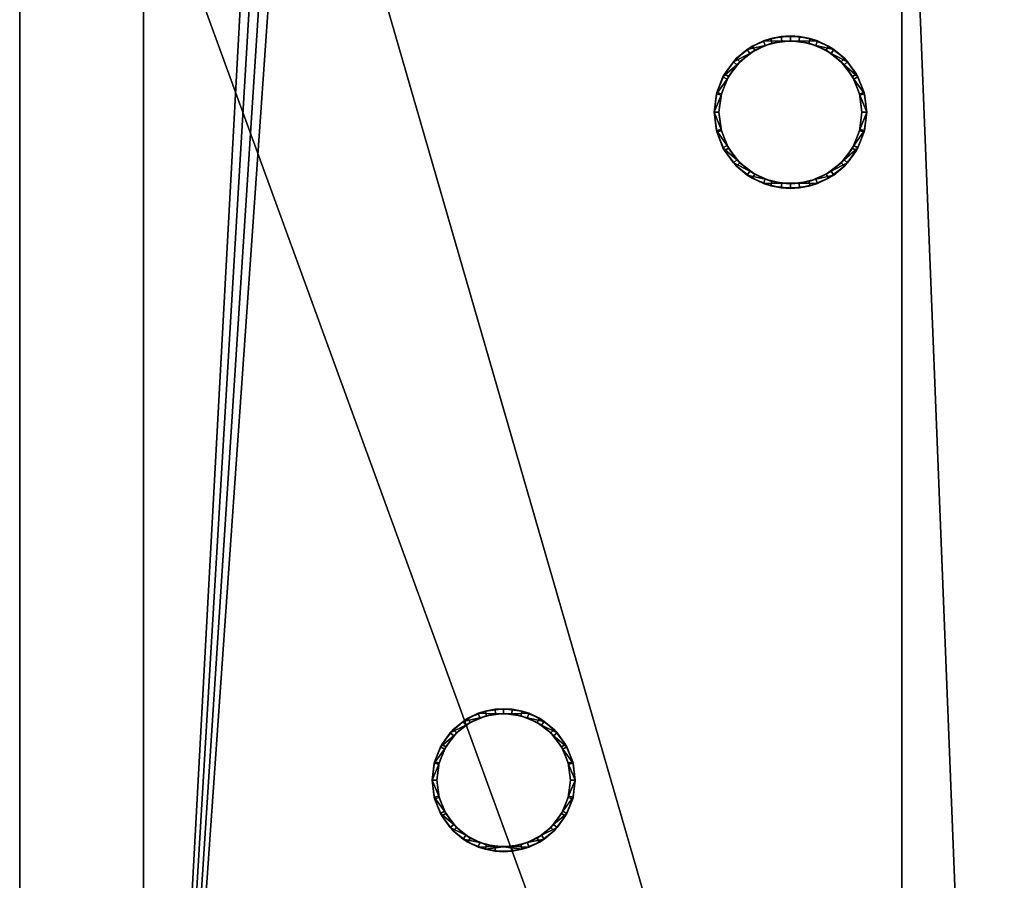
# Model space of a CAD drawing. Units: millimetres. Extents: x 475 to 2117, y -1884 to -16.
# Drawn here: x 500 to 913, y -699 to -338 of the extents above; entities that cross this region are included whole.
import ezdxf

# ---------------------------------------------------------------- set-up
doc = ezdxf.new("R2010")
doc.units = ezdxf.units.MM
doc.layers.add('PQ_200_2D', color=1, linetype='Continuous')
doc.layers.add('PQ_200_3D', color=1, linetype='Continuous')

msp = doc.modelspace()

# ---------------------------------------------------------------- linework, layer by layer
at = {"layer": 'PQ_200_2D'}
msp.add_line((500, -1122), (500, -120), dxfattribs=at)

# ---------------------------------------------------------------- meshes
at = {"layer": 'PQ_200_3D'}
mesh = msp.add_polyface(dxfattribs=at)
corners = [(500, -1122, 150), (500, -120, 150), (1662, -120, 150), (1662, -1122, 150), (1592.19, -1122, 150), (1592.19, -1050, 150), (906.02, -1050, 150), (906.02, -1122, 150), (870, -1102.69, 150), (870, -141.75, 150), (552, -141.75, 150), (552, -1102.69, 150)]
mesh.append_faces([[corners[k] for k in face] for face in [(5, 2, 3, 4)]], dxfattribs={"vtx0": -1})
mesh.append_faces([[corners[k] for k in face] for face in [(5, 6, 9, 2)]], dxfattribs={"vtx1": -1, "vtx2": -1, "vtx3": -1})
mesh.append_faces([[corners[k] for k in face] for face in [(9, 10, 1, 2), (0, 1, 10, 11), (7, 0, 11, 8), (8, 9, 6, 7)]], dxfattribs={"vtx1": -1, "vtx3": -1})
mesh = msp.add_polyface(dxfattribs=at)
corners = [(1662, -120, 1794), (500, -120, 1794), (500, -1122, 1794), (839, -1122, 1794), (839, -1050, 1794), (1662, -1050, 1794)]
mesh.append_faces([[corners[k] for k in face] for face in [(2, 3, 4, 1)]], dxfattribs={"vtx2": -1})
mesh.append_faces([[corners[k] for k in face] for face in [(4, 5, 0, 1)]], dxfattribs={"vtx3": -1})
mesh = msp.add_polyface(dxfattribs=at)
corners = [(500, -1122, 150), (500, -1122, 1794), (500, -120, 1794), (500, -120, 150)]
mesh.append_faces([[corners[k] for k in face] for face in [(0, 1, 2, 3)]])
mesh = msp.add_polyface(dxfattribs=at)
corners = [(552, -1102.69, 150), (552, -141.75, 150), (552, -141.75, 108.5), (552, -1078.73, 108.5)]
mesh.append_faces([[corners[k] for k in face] for face in [(0, 1, 2, 3)]])
mesh = msp.add_polyface(dxfattribs=at)
corners = [(870, -141.75, 108.5), (870, -1078.73, 108.5), (552, -1078.73, 108.5), (552, -141.75, 108.5), (589.04, -141.75, 108.5), (588.14, -151.01, 108.5), (588.08, -160.46, 108.5), (588.89, -169.76, 108.5), (590.54, -178.59, 108.5), (592.95, -186.66, 108.5), (596.06, -193.67, 108.5), (599.76, -199.4, 108.5), (603.91, -203.63, 108.5), (608.37, -206.24, 108.5), (613, -207.11, 108.5), (617.63, -206.24, 108.5), (622.09, -203.63, 108.5), (626.24, -199.4, 108.5), (629.94, -193.67, 108.5), (633.05, -186.66, 108.5), (635.46, -178.59, 108.5), (637.11, -169.76, 108.5), (637.92, -160.46, 108.5), (637.86, -151.01, 108.5), (636.96, -141.75, 108.5)]
mesh.append_faces([[corners[k] for k in face] for face in [(0, 23, 24), (5, 3, 4)]], dxfattribs={"vtx0": -1})
mesh.append_faces([[corners[k] for k in face] for face in [(18, 0, 17), (22, 0, 21)]], dxfattribs={"vtx0": -1, "vtx1": -1})
mesh.append_faces([[corners[k] for k in face] for face in [(0, 18, 19), (15, 1, 2, 14), (0, 22, 23), (0, 19, 20), (3, 10, 11, 2), (2, 11, 12), (3, 5, 6)]], dxfattribs={"vtx0": -1, "vtx2": -1})
mesh.append_faces([[corners[k] for k in face] for face in [(16, 17, 0), (20, 21, 0), (13, 14, 2), (12, 13, 2), (8, 9, 3), (6, 7, 3), (7, 8, 3), (9, 10, 3)]], dxfattribs={"vtx1": -1, "vtx2": -1})
mesh.append_faces([[corners[k] for k in face] for face in [(15, 16, 0, 1)]], dxfattribs={"vtx1": -1, "vtx3": -1})
mesh = msp.add_polyface(dxfattribs=at)
corners = [(870, -141.75, 108.5), (870, -141.75, 150), (870, -1102.69, 150), (870, -1078.73, 108.5)]
mesh.append_faces([[corners[k] for k in face] for face in [(0, 1, 2, 3)]])
mesh = msp.add_polyface(dxfattribs=at)
corners = [(790, -208, 1794), (788.98, -215.76, 1794), (785.98, -223, 1794), (781.21, -229.21, 1794), (775, -233.98, 1794), (767.76, -236.98, 1794), (760, -238, 1794), (752.24, -236.98, 1794), (745, -233.98, 1794), (738.79, -229.21, 1794), (734.02, -223, 1794), (731.02, -215.76, 1794), (730, -208, 1794), (731.02, -200.24, 1794), (734.02, -193, 1794), (738.79, -186.79, 1794), (745, -182.02, 1794), (752.24, -179.02, 1794), (760, -178, 1794), (767.76, -179.02, 1794), (775, -182.02, 1794), (781.21, -186.79, 1794), (785.98, -193, 1794), (788.98, -200.24, 1794), (788.5, -208, 1794), (787.53, -200.62, 1794), (784.68, -193.75, 1794), (780.15, -187.85, 1794), (774.25, -183.32, 1794), (767.38, -180.47, 1794), (760, -179.5, 1794), (752.62, -180.47, 1794), (745.75, -183.32, 1794), (739.85, -187.85, 1794), (735.32, -193.75, 1794), (732.47, -200.62, 1794), (731.5, -208, 1794), (732.47, -215.38, 1794), (735.32, -222.25, 1794), (739.85, -228.15, 1794), (745.75, -232.68, 1794), (752.62, -235.53, 1794), (760, -236.5, 1794), (767.38, -235.53, 1794), (774.25, -232.68, 1794), (780.15, -228.15, 1794), (784.68, -222.25, 1794), (787.53, -215.38, 1794), (733, -657, 1794), (731.98, -664.76, 1794), (728.98, -672, 1794), (724.21, -678.21, 1794), (718, -682.98, 1794), (710.76, -685.98, 1794), (703, -687, 1794), (695.24, -685.98, 1794), (688, -682.98, 1794), (681.79, -678.21, 1794), (677.02, -672, 1794), (674.02, -664.76, 1794), (673, -657, 1794), (674.02, -649.24, 1794), (677.02, -642, 1794), (681.79, -635.79, 1794), (688, -631.02, 1794), (695.24, -628.02, 1794), (703, -627, 1794), (710.76, -628.02, 1794), (718, -631.02, 1794), (724.21, -635.79, 1794), (728.98, -642, 1794), (731.98, -649.24, 1794), (731, -657, 1794), (730.05, -649.75, 1794), (727.25, -643, 1794), (722.8, -637.2, 1794), (717, -632.75, 1794), (710.25, -629.95, 1794), (703, -629, 1794), (695.75, -629.95, 1794), (689, -632.75, 1794), (683.2, -637.2, 1794), (678.75, -643, 1794), (675.95, -649.75, 1794), (675, -657, 1794), (675.95, -664.25, 1794), (678.75, -671, 1794), (683.2, -676.8, 1794), (689, -681.25, 1794), (695.75, -684.05, 1794), (703, -685, 1794), (710.25, -684.05, 1794), (717, -681.25, 1794), (722.8, -676.8, 1794), (727.25, -671, 1794), (730.05, -664.25, 1794)]
mesh.append_faces([[corners[k] for k in face] for face in [(40, 8, 9, 39), (39, 9, 10, 38), (41, 7, 8, 40), (7, 41, 42), (37, 11, 12, 36), (38, 10, 11, 37), (5, 42, 43), (1, 47, 24, 0), (30, 18, 19, 29), (23, 25, 26, 22), (22, 26, 27, 21), (0, 24, 25, 23), (20, 28, 29, 19), (21, 27, 28, 20), (88, 56, 57, 87), (87, 57, 58, 86), (89, 55, 56, 88), (55, 89, 90), (85, 59, 60, 84), (84, 60, 61, 83), (86, 58, 59, 85), (53, 90, 91), (78, 66, 67, 77), (71, 73, 74, 70), (70, 74, 75, 69), (48, 72, 73, 71), (68, 76, 77, 67), (69, 75, 76, 68)]], dxfattribs={"vtx0": -1, "vtx2": -1})
mesh.append_faces([[corners[k] for k in face] for face in [(42, 5, 6, 7), (90, 53, 54, 55)]], dxfattribs={"vtx0": -1, "vtx3": -1})
mesh.append_faces([[corners[k] for k in face] for face in [(35, 36, 12, 13), (4, 5, 43, 44), (3, 4, 44, 45), (2, 3, 45, 46), (1, 2, 46, 47), (34, 35, 13, 14), (33, 34, 14, 15), (32, 33, 15, 16), (31, 32, 16, 17), (30, 31, 17, 18), (52, 53, 91, 92), (51, 52, 92, 93), (50, 51, 93, 94), (49, 50, 94, 95), (48, 49, 95, 72), (82, 83, 61, 62), (81, 82, 62, 63), (80, 81, 63, 64), (79, 80, 64, 65), (78, 79, 65, 66)]], dxfattribs={"vtx1": -1, "vtx3": -1})
mesh = msp.add_polyface(dxfattribs=at)
corners = [(855.3, -376.8, 1794), (854.21, -385.08, 1794), (851.01, -392.8, 1794), (845.93, -399.43, 1794), (839.3, -404.51, 1794), (831.58, -407.71, 1794), (823.3, -408.8, 1794), (815.02, -407.71, 1794), (807.3, -404.51, 1794), (800.67, -399.43, 1794), (795.59, -392.8, 1794), (792.39, -385.08, 1794), (791.3, -376.8, 1794), (792.39, -368.52, 1794), (795.59, -360.8, 1794), (800.67, -354.17, 1794), (807.3, -349.09, 1794), (815.02, -345.89, 1794), (823.3, -344.8, 1794), (831.58, -345.89, 1794), (839.3, -349.09, 1794), (845.93, -354.17, 1794), (851.01, -360.8, 1794), (854.21, -368.52, 1794), (853.3, -376.8, 1794), (852.28, -369.04, 1794), (849.28, -361.8, 1794), (844.51, -355.59, 1794), (838.3, -350.82, 1794), (831.06, -347.82, 1794), (823.3, -346.8, 1794), (815.54, -347.82, 1794), (808.3, -350.82, 1794), (802.09, -355.59, 1794), (797.32, -361.8, 1794), (794.32, -369.04, 1794), (793.3, -376.8, 1794), (794.32, -384.56, 1794), (797.32, -391.8, 1794), (802.09, -398.01, 1794), (808.3, -402.78, 1794), (815.54, -405.78, 1794), (823.3, -406.8, 1794), (831.06, -405.78, 1794), (838.3, -402.78, 1794), (844.51, -398.01, 1794), (849.28, -391.8, 1794), (852.28, -384.56, 1794)]
mesh.append_faces([[corners[k] for k in face] for face in [(40, 8, 9, 39), (8, 40, 41, 7), (7, 41, 42, 6), (10, 38, 39, 9), (43, 5, 6, 42), (5, 43, 44, 4), (45, 3, 4, 44), (46, 2, 3, 45), (2, 46, 47, 1), (1, 47, 24, 0), (26, 22, 23, 25), (25, 23, 0, 24)]], dxfattribs={"vtx0": -1, "vtx2": -1})
mesh.append_faces([[corners[k] for k in face] for face in [(36, 37, 11, 12), (10, 11, 37, 38), (12, 13, 35, 36), (34, 35, 13, 14), (33, 34, 14, 15), (15, 16, 32, 33), (31, 32, 16, 17), (30, 31, 17, 18), (21, 22, 26, 27), (18, 19, 29, 30), (28, 29, 19, 20), (20, 21, 27, 28)]], dxfattribs={"vtx1": -1, "vtx3": -1})
mesh = msp.add_polyface(dxfattribs=at)
corners = [(855.3, -376.8, 1794), (854.21, -368.52, 1794), (851.01, -360.8, 1794), (845.93, -354.17, 1794), (839.3, -349.09, 1794), (831.58, -345.89, 1794), (823.3, -344.8, 1794), (815.02, -345.89, 1794), (807.3, -349.09, 1794), (800.67, -354.17, 1794), (795.59, -360.8, 1794), (792.39, -368.52, 1794), (791.3, -376.8, 1794), (791.3, -376.8, 1838.29), (792.23, -369.14, 1836.24), (794.97, -361.93, 1834.3), (799.35, -355.58, 1832.6), (805.12, -350.46, 1831.23), (811.95, -346.88, 1830.27), (819.44, -345.03, 1829.78), (827.16, -345.03, 1829.78), (834.65, -346.88, 1830.27), (841.48, -350.46, 1831.23), (847.25, -355.58, 1832.6), (851.63, -361.93, 1834.3), (854.37, -369.14, 1836.24), (855.3, -376.8, 1838.29)]
mesh.append_faces([[corners[k] for k in face] for face in [(3, 23, 2), (24, 2, 23), (8, 18, 7), (15, 11, 14), (17, 9, 16)]], dxfattribs={"vtx0": -1, "vtx1": -1})
mesh.append_faces([[corners[k] for k in face] for face in [(25, 0, 1), (24, 1, 2), (22, 3, 4), (21, 4, 5), (19, 6, 7), (16, 9, 10), (17, 8, 9), (14, 11, 12), (6, 19, 20)]], dxfattribs={"vtx0": -1, "vtx2": -1})
mesh.append_faces([[corners[k] for k in face] for face in [(13, 14, 12)]], dxfattribs={"vtx1": -1})
mesh.append_faces([[corners[k] for k in face] for face in [(24, 25, 1), (20, 21, 5), (22, 23, 3), (21, 22, 4), (5, 6, 20), (10, 11, 15), (18, 19, 7), (17, 18, 8), (15, 16, 10)]], dxfattribs={"vtx1": -1, "vtx2": -1})
mesh.append_faces([[corners[k] for k in face] for face in [(25, 26, 0)]], dxfattribs={"vtx2": -1})
mesh = msp.add_polyface(dxfattribs=at)
corners = [(855.3, -376.8, 1838.29), (854.37, -369.14, 1836.24), (851.63, -361.93, 1834.3), (847.25, -355.58, 1832.6), (841.48, -350.46, 1831.23), (834.65, -346.88, 1830.27), (827.16, -345.03, 1829.78), (819.44, -345.03, 1829.78), (811.95, -346.88, 1830.27), (805.12, -350.46, 1831.23), (799.35, -355.58, 1832.6), (794.97, -361.93, 1834.3), (792.23, -369.14, 1836.24), (791.3, -376.8, 1838.29), (792.23, -384.46, 1840.34), (794.97, -391.67, 1842.27), (799.35, -398.02, 1843.97), (805.12, -403.14, 1845.34), (811.95, -406.72, 1846.3), (819.44, -408.57, 1846.8), (827.16, -408.57, 1846.8), (834.65, -406.72, 1846.3), (841.48, -403.14, 1845.34), (847.25, -398.02, 1843.97), (851.63, -391.67, 1842.27), (854.37, -384.46, 1840.34), (853.3, -376.8, 1838.29), (852.43, -383.98, 1840.21), (849.86, -390.74, 1842.02), (845.76, -396.69, 1843.62), (840.34, -401.49, 1844.9), (833.94, -404.85, 1845.8), (826.92, -406.58, 1846.27), (819.68, -406.58, 1846.27), (812.66, -404.85, 1845.8), (806.26, -401.49, 1844.9), (800.84, -396.69, 1843.62), (796.74, -390.74, 1842.02), (794.17, -383.98, 1840.21), (793.3, -376.8, 1838.29), (794.17, -369.62, 1836.36), (796.74, -362.86, 1834.55), (800.84, -356.91, 1832.96), (806.26, -352.11, 1831.67), (812.66, -348.75, 1830.77), (819.68, -347.02, 1830.31), (826.92, -347.02, 1830.31), (833.94, -348.75, 1830.77), (840.34, -352.11, 1831.67), (845.76, -356.91, 1832.96), (849.86, -362.86, 1834.55), (852.43, -369.62, 1836.36)]
mesh.append_faces([[corners[k] for k in face] for face in [(29, 24, 28), (25, 28, 24), (28, 25, 27), (1, 51, 0), (50, 2, 49), (49, 3, 48), (34, 18, 33), (35, 17, 34), (18, 34, 17), (37, 15, 36), (14, 38, 13), (39, 13, 38), (10, 43, 9), (41, 12, 40), (43, 10, 42), (11, 42, 10), (42, 11, 41), (12, 41, 11), (40, 13, 39)]], dxfattribs={"vtx0": -1, "vtx1": -1})
mesh.append_faces([[corners[k] for k in face] for face in [(27, 25, 0), (32, 20, 21), (20, 32, 33, 19), (22, 30, 31), (31, 21, 22), (49, 2, 3), (14, 37, 38), (9, 43, 44)]], dxfattribs={"vtx0": -1, "vtx2": -1})
mesh.append_faces([[corners[k] for k in face] for face in [(26, 27, 0), (23, 24, 29), (31, 32, 21), (29, 30, 23), (22, 23, 30), (51, 26, 0), (50, 51, 1), (1, 2, 50), (3, 4, 48), (47, 48, 4), (46, 47, 5), (4, 5, 47), (5, 6, 46), (18, 19, 33), (16, 17, 35), (15, 16, 36), (35, 36, 16), (14, 15, 37), (8, 9, 44), (7, 8, 45), (44, 45, 8), (12, 13, 40)]], dxfattribs={"vtx1": -1, "vtx2": -1})
mesh.append_faces([[corners[k] for k in face] for face in [(45, 46, 6, 7)]], dxfattribs={"vtx1": -1, "vtx3": -1})
mesh = msp.add_polyface(dxfattribs=at)
corners = [(793.3, -376.8, 1794), (794.32, -369.04, 1794), (797.32, -361.8, 1794), (802.09, -355.59, 1794), (808.3, -350.82, 1794), (815.54, -347.82, 1794), (823.3, -346.8, 1794), (831.06, -347.82, 1794), (838.3, -350.82, 1794), (844.51, -355.59, 1794), (849.28, -361.8, 1794), (852.28, -369.04, 1794), (853.3, -376.8, 1794), (853.3, -376.8, 1838.29), (852.43, -369.62, 1836.36), (849.86, -362.86, 1834.55), (845.76, -356.91, 1832.96), (840.34, -352.11, 1831.67), (833.94, -348.75, 1830.77), (826.92, -347.02, 1830.31), (819.68, -347.02, 1830.31), (812.66, -348.75, 1830.77), (806.26, -352.11, 1831.67), (800.84, -356.91, 1832.96), (796.74, -362.86, 1834.55), (794.17, -369.62, 1836.36), (793.3, -376.8, 1838.29)]
mesh.append_faces([[corners[k] for k in face] for face in [(0, 25, 26)]], dxfattribs={"vtx0": -1})
mesh.append_faces([[corners[k] for k in face] for face in [(6, 20, 5), (4, 22, 3), (21, 5, 20), (15, 11, 14), (20, 6, 19)]], dxfattribs={"vtx0": -1, "vtx1": -1})
mesh.append_faces([[corners[k] for k in face] for face in [(1, 24, 25), (4, 21, 22), (3, 22, 23), (2, 23, 24), (25, 0, 1), (21, 4, 5), (23, 2, 3), (8, 17, 18), (7, 18, 19), (10, 15, 16), (9, 16, 17), (15, 10, 11)]], dxfattribs={"vtx0": -1, "vtx2": -1})
mesh.append_faces([[corners[k] for k in face] for face in [(1, 2, 24), (6, 7, 19), (7, 8, 18), (8, 9, 17), (9, 10, 16), (11, 12, 14)]], dxfattribs={"vtx1": -1, "vtx2": -1})
mesh.append_faces([[corners[k] for k in face] for face in [(12, 13, 14)]], dxfattribs={"vtx2": -1})
mesh = msp.add_polyface(dxfattribs=at)
corners = [(791.3, -376.8, 1794), (792.39, -385.08, 1794), (795.59, -392.8, 1794), (800.67, -399.43, 1794), (807.3, -404.51, 1794), (815.02, -407.71, 1794), (823.3, -408.8, 1794), (831.58, -407.71, 1794), (839.3, -404.51, 1794), (845.93, -399.43, 1794), (851.01, -392.8, 1794), (854.21, -385.08, 1794), (855.3, -376.8, 1794), (855.3, -376.8, 1838.29), (854.37, -384.46, 1840.34), (851.63, -391.67, 1842.27), (847.25, -398.02, 1843.97), (841.48, -403.14, 1845.34), (834.65, -406.72, 1846.3), (827.16, -408.57, 1846.8), (819.44, -408.57, 1846.8), (811.95, -406.72, 1846.3), (805.12, -403.14, 1845.34), (799.35, -398.02, 1843.97), (794.97, -391.67, 1842.27), (792.23, -384.46, 1840.34), (791.3, -376.8, 1838.29)]
mesh.append_faces([[corners[k] for k in face] for face in [(1, 25, 0), (2, 24, 1), (23, 3, 22), (24, 2, 23), (8, 18, 7)]], dxfattribs={"vtx0": -1, "vtx1": -1})
mesh.append_faces([[corners[k] for k in face] for face in [(1, 24, 25), (19, 6, 7), (16, 9, 10), (17, 8, 9), (14, 11, 12), (7, 18, 19), (8, 17, 18), (10, 15, 16), (9, 16, 17), (11, 14, 15), (6, 19, 20)]], dxfattribs={"vtx0": -1, "vtx2": -1})
mesh.append_faces([[corners[k] for k in face] for face in [(4, 5, 21), (2, 3, 23), (3, 4, 22), (21, 22, 4), (20, 21, 5), (5, 6, 20), (10, 11, 15)]], dxfattribs={"vtx1": -1, "vtx2": -1})
mesh.append_faces([[corners[k] for k in face] for face in [(25, 26, 0), (12, 13, 14)]], dxfattribs={"vtx2": -1})
mesh = msp.add_polyface(dxfattribs=at)
corners = [(853.3, -376.8, 1794), (852.28, -384.56, 1794), (849.28, -391.8, 1794), (844.51, -398.01, 1794), (838.3, -402.78, 1794), (831.06, -405.78, 1794), (823.3, -406.8, 1794), (815.54, -405.78, 1794), (808.3, -402.78, 1794), (802.09, -398.01, 1794), (797.32, -391.8, 1794), (794.32, -384.56, 1794), (793.3, -376.8, 1794), (793.3, -376.8, 1838.29), (794.17, -383.98, 1840.21), (796.74, -390.74, 1842.02), (800.84, -396.69, 1843.62), (806.26, -401.49, 1844.9), (812.66, -404.85, 1845.8), (819.68, -406.58, 1846.27), (826.92, -406.58, 1846.27), (833.94, -404.85, 1845.8), (840.34, -401.49, 1844.9), (845.76, -396.69, 1843.62), (849.86, -390.74, 1842.02), (852.43, -383.98, 1840.21), (853.3, -376.8, 1838.29)]
mesh.append_faces([[corners[k] for k in face] for face in [(0, 25, 26)]], dxfattribs={"vtx0": -1})
mesh.append_faces([[corners[k] for k in face] for face in [(25, 1, 24), (24, 2, 23), (18, 8, 17), (17, 9, 16), (20, 6, 19)]], dxfattribs={"vtx0": -1, "vtx1": -1})
mesh.append_faces([[corners[k] for k in face] for face in [(3, 22, 23), (22, 3, 4), (11, 14, 15), (15, 10, 11)]], dxfattribs={"vtx0": -1, "vtx2": -1})
mesh.append_faces([[corners[k] for k in face] for face in [(13, 14, 12)]], dxfattribs={"vtx1": -1})
mesh.append_faces([[corners[k] for k in face] for face in [(21, 22, 4), (20, 21, 5), (0, 1, 25), (1, 2, 24), (2, 3, 23), (4, 5, 21), (5, 6, 20), (18, 19, 7), (15, 16, 10), (6, 7, 19), (7, 8, 18), (8, 9, 17), (9, 10, 16), (11, 12, 14)]], dxfattribs={"vtx1": -1, "vtx2": -1})
mesh = msp.add_polyface(dxfattribs=at)
corners = [(733, -657, 1794), (731.98, -649.24, 1794), (728.98, -642, 1794), (724.21, -635.79, 1794), (718, -631.02, 1794), (710.76, -628.02, 1794), (703, -627, 1794), (695.24, -628.02, 1794), (688, -631.02, 1794), (681.79, -635.79, 1794), (677.02, -642, 1794), (674.02, -649.24, 1794), (673, -657, 1794), (673, -657, 1830.39), (673.87, -649.82, 1827.78), (676.44, -643.06, 1825.32), (680.54, -637.11, 1823.15), (685.96, -632.31, 1821.4), (692.36, -628.95, 1820.18), (699.38, -627.22, 1819.55), (706.62, -627.22, 1819.55), (713.64, -628.95, 1820.18), (720.04, -632.31, 1821.4), (725.46, -637.11, 1823.15), (729.56, -643.06, 1825.32), (732.13, -649.82, 1827.78), (733, -657, 1830.39)]
mesh.append_faces([[corners[k] for k in face] for face in [(1, 25, 0), (2, 24, 1), (24, 2, 23), (8, 18, 7), (15, 11, 14), (17, 9, 16)]], dxfattribs={"vtx0": -1, "vtx1": -1})
mesh.append_faces([[corners[k] for k in face] for face in [(19, 6, 7), (16, 9, 10), (17, 8, 9), (14, 11, 12), (6, 19, 20)]], dxfattribs={"vtx0": -1, "vtx2": -1})
mesh.append_faces([[corners[k] for k in face] for face in [(13, 14, 12)]], dxfattribs={"vtx1": -1})
mesh.append_faces([[corners[k] for k in face] for face in [(4, 5, 21), (2, 3, 23), (3, 4, 22), (24, 25, 1), (20, 21, 5), (22, 23, 3), (21, 22, 4), (5, 6, 20), (10, 11, 15), (18, 19, 7), (17, 18, 8), (15, 16, 10)]], dxfattribs={"vtx1": -1, "vtx2": -1})
mesh.append_faces([[corners[k] for k in face] for face in [(25, 26, 0)]], dxfattribs={"vtx2": -1})
mesh = msp.add_polyface(dxfattribs=at)
corners = [(673, -657, 1830.39), (673.87, -664.18, 1833), (676.44, -670.94, 1835.46), (680.54, -676.89, 1837.63), (685.96, -681.69, 1839.38), (692.36, -685.05, 1840.6), (699.38, -686.78, 1841.23), (706.62, -686.78, 1841.23), (713.64, -685.05, 1840.6), (720.04, -681.69, 1839.38), (725.46, -676.89, 1837.63), (729.56, -670.94, 1835.46), (732.13, -664.18, 1833), (733, -657, 1830.39), (732.13, -649.82, 1827.78), (729.56, -643.06, 1825.32), (725.46, -637.11, 1823.15), (720.04, -632.31, 1821.4), (713.64, -628.95, 1820.18), (706.62, -627.22, 1819.55), (699.38, -627.22, 1819.55), (692.36, -628.95, 1820.18), (685.96, -632.31, 1821.4), (680.54, -637.11, 1823.15), (676.44, -643.06, 1825.32), (673.87, -649.82, 1827.78), (675, -657, 1830.39), (675.81, -650.3, 1827.95), (678.21, -643.99, 1825.65), (682.04, -638.43, 1823.63), (687.09, -633.96, 1822), (693.07, -630.82, 1820.86), (699.62, -629.2, 1820.27), (706.38, -629.2, 1820.27), (712.93, -630.82, 1820.86), (718.91, -633.96, 1822), (723.96, -638.43, 1823.63), (727.79, -643.99, 1825.65), (730.19, -650.3, 1827.95), (731, -657, 1830.39), (730.19, -663.7, 1832.83), (727.79, -670.01, 1835.13), (723.96, -675.57, 1837.15), (718.91, -680.04, 1838.78), (712.93, -683.18, 1839.92), (706.38, -684.8, 1840.51), (699.62, -684.8, 1840.51), (693.07, -683.18, 1839.92), (687.09, -680.04, 1838.78), (682.04, -675.57, 1837.15), (678.21, -670.01, 1835.13), (675.81, -663.7, 1832.83)]
mesh.append_faces([[corners[k] for k in face] for face in [(42, 11, 41), (12, 41, 11), (41, 12, 40), (14, 38, 13), (37, 15, 36), (36, 16, 35), (47, 5, 46), (48, 4, 47), (5, 47, 4), (50, 2, 49), (1, 51, 0), (26, 0, 51), (23, 30, 22), (28, 25, 27), (30, 23, 29), (24, 29, 23), (29, 24, 28), (25, 28, 24), (27, 0, 26)]], dxfattribs={"vtx0": -1, "vtx1": -1})
mesh.append_faces([[corners[k] for k in face] for face in [(40, 12, 13), (45, 7, 8), (7, 45, 46, 6), (9, 43, 44), (44, 8, 9), (36, 15, 16), (1, 50, 51), (22, 30, 31)]], dxfattribs={"vtx0": -1, "vtx2": -1})
mesh.append_faces([[corners[k] for k in face] for face in [(39, 40, 13), (10, 11, 42), (44, 45, 8), (42, 43, 10), (9, 10, 43), (38, 39, 13), (37, 38, 14), (14, 15, 37), (16, 17, 35), (34, 35, 17), (33, 34, 18), (17, 18, 34), (18, 19, 33), (5, 6, 46), (3, 4, 48), (2, 3, 49), (48, 49, 3), (1, 2, 50), (21, 22, 31), (20, 21, 32), (31, 32, 21), (25, 0, 27)]], dxfattribs={"vtx1": -1, "vtx2": -1})
mesh.append_faces([[corners[k] for k in face] for face in [(32, 33, 19, 20)]], dxfattribs={"vtx1": -1, "vtx3": -1})
mesh = msp.add_polyface(dxfattribs=at)
corners = [(675, -657, 1794), (675.95, -649.75, 1794), (678.75, -643, 1794), (683.2, -637.2, 1794), (689, -632.75, 1794), (695.75, -629.95, 1794), (703, -629, 1794), (710.25, -629.95, 1794), (717, -632.75, 1794), (722.8, -637.2, 1794), (727.25, -643, 1794), (730.05, -649.75, 1794), (731, -657, 1794), (731, -657, 1830.39), (730.19, -650.3, 1827.95), (727.79, -643.99, 1825.65), (723.96, -638.43, 1823.63), (718.91, -633.96, 1822), (712.93, -630.82, 1820.86), (706.38, -629.2, 1820.27), (699.62, -629.2, 1820.27), (693.07, -630.82, 1820.86), (687.09, -633.96, 1822), (682.04, -638.43, 1823.63), (678.21, -643.99, 1825.65), (675.81, -650.3, 1827.95), (675, -657, 1830.39)]
mesh.append_faces([[corners[k] for k in face] for face in [(0, 25, 26)]], dxfattribs={"vtx0": -1})
mesh.append_faces([[corners[k] for k in face] for face in [(6, 20, 5), (4, 22, 3), (21, 5, 20), (15, 11, 14), (20, 6, 19)]], dxfattribs={"vtx0": -1, "vtx1": -1})
mesh.append_faces([[corners[k] for k in face] for face in [(1, 24, 25), (4, 21, 22), (3, 22, 23), (2, 23, 24), (25, 0, 1), (21, 4, 5), (23, 2, 3), (8, 17, 18), (7, 18, 19), (10, 15, 16), (9, 16, 17), (15, 10, 11)]], dxfattribs={"vtx0": -1, "vtx2": -1})
mesh.append_faces([[corners[k] for k in face] for face in [(1, 2, 24), (6, 7, 19), (7, 8, 18), (8, 9, 17), (9, 10, 16), (11, 12, 14)]], dxfattribs={"vtx1": -1, "vtx2": -1})
mesh.append_faces([[corners[k] for k in face] for face in [(12, 13, 14)]], dxfattribs={"vtx2": -1})
mesh = msp.add_polyface(dxfattribs=at)
corners = [(673, -657, 1794), (674.02, -664.76, 1794), (677.02, -672, 1794), (681.79, -678.21, 1794), (688, -682.98, 1794), (695.24, -685.98, 1794), (703, -687, 1794), (710.76, -685.98, 1794), (718, -682.98, 1794), (724.21, -678.21, 1794), (728.98, -672, 1794), (731.98, -664.76, 1794), (733, -657, 1794), (733, -657, 1830.39), (732.13, -664.18, 1833), (729.56, -670.94, 1835.46), (725.46, -676.89, 1837.63), (720.04, -681.69, 1839.38), (713.64, -685.05, 1840.6), (706.62, -686.78, 1841.23), (699.38, -686.78, 1841.23), (692.36, -685.05, 1840.6), (685.96, -681.69, 1839.38), (680.54, -676.89, 1837.63), (676.44, -670.94, 1835.46), (673.87, -664.18, 1833), (673, -657, 1830.39)]
mesh.append_faces([[corners[k] for k in face] for face in [(1, 26, 0), (13, 11, 12)]], dxfattribs={"vtx0": -1})
mesh.append_faces([[corners[k] for k in face] for face in [(2, 24, 1), (23, 3, 22), (24, 2, 23), (8, 18, 7)]], dxfattribs={"vtx0": -1, "vtx1": -1})
mesh.append_faces([[corners[k] for k in face] for face in [(1, 24, 25), (19, 6, 7), (16, 9, 10), (17, 8, 9), (7, 18, 19), (8, 17, 18), (10, 15, 16), (9, 16, 17), (11, 14, 15), (11, 13, 14), (6, 19, 20)]], dxfattribs={"vtx0": -1, "vtx2": -1})
mesh.append_faces([[corners[k] for k in face] for face in [(4, 5, 21), (2, 3, 23), (3, 4, 22), (25, 26, 1), (21, 22, 4), (20, 21, 5), (5, 6, 20), (10, 11, 15)]], dxfattribs={"vtx1": -1, "vtx2": -1})
mesh = msp.add_polyface(dxfattribs=at)
corners = [(731, -657, 1794), (730.05, -664.25, 1794), (727.25, -671, 1794), (722.8, -676.8, 1794), (717, -681.25, 1794), (710.25, -684.05, 1794), (703, -685, 1794), (695.75, -684.05, 1794), (689, -681.25, 1794), (683.2, -676.8, 1794), (678.75, -671, 1794), (675.95, -664.25, 1794), (675, -657, 1794), (675, -657, 1830.39), (675.81, -663.7, 1832.83), (678.21, -670.01, 1835.13), (682.04, -675.57, 1837.15), (687.09, -680.04, 1838.78), (693.07, -683.18, 1839.92), (699.62, -684.8, 1840.51), (706.38, -684.8, 1840.51), (712.93, -683.18, 1839.92), (718.91, -680.04, 1838.78), (723.96, -675.57, 1837.15), (727.79, -670.01, 1835.13), (730.19, -663.7, 1832.83), (731, -657, 1830.39)]
mesh.append_faces([[corners[k] for k in face] for face in [(25, 1, 24), (24, 2, 23), (18, 8, 17), (17, 9, 16), (20, 6, 19)]], dxfattribs={"vtx0": -1, "vtx1": -1})
mesh.append_faces([[corners[k] for k in face] for face in [(3, 22, 23), (1, 25, 26), (22, 3, 4), (11, 14, 15), (15, 10, 11)]], dxfattribs={"vtx0": -1, "vtx2": -1})
mesh.append_faces([[corners[k] for k in face] for face in [(0, 1, 26)]], dxfattribs={"vtx1": -1})
mesh.append_faces([[corners[k] for k in face] for face in [(21, 22, 4), (20, 21, 5), (1, 2, 24), (2, 3, 23), (4, 5, 21), (5, 6, 20), (18, 19, 7), (15, 16, 10), (13, 14, 11), (6, 7, 19), (7, 8, 18), (8, 9, 17), (9, 10, 16)]], dxfattribs={"vtx1": -1, "vtx2": -1})
mesh.append_faces([[corners[k] for k in face] for face in [(11, 12, 13)]], dxfattribs={"vtx2": -1})

doc.saveas('drawing.dxf')
